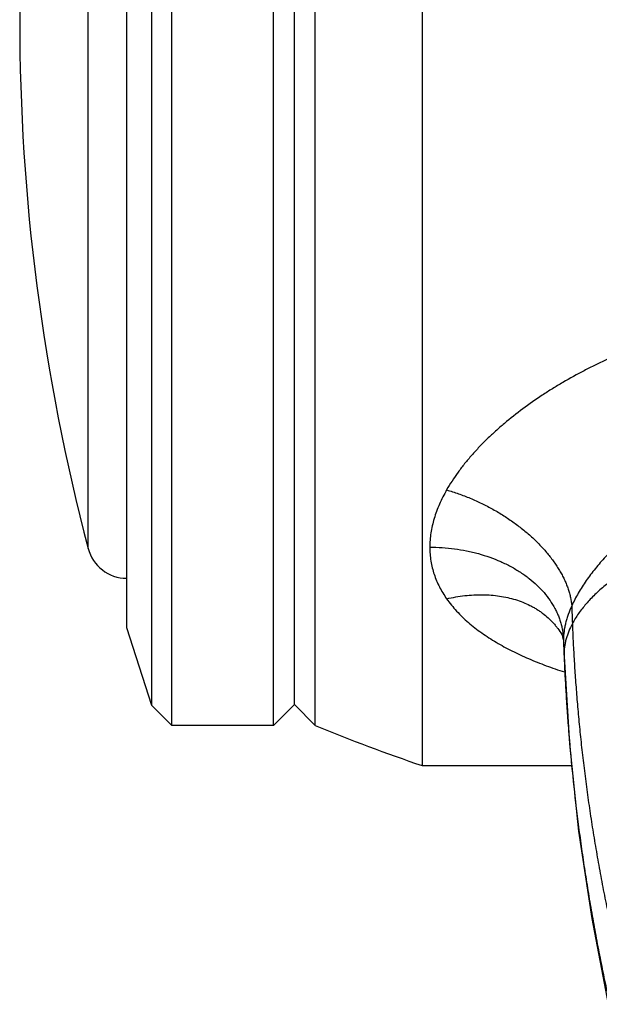
# Model space of a CAD drawing. Units: inches. Extents: x 3.58 to 7.65, y 0.79 to 7.41.
# Drawn here: x 3.58 to 4.01, y 3.36 to 4.1 of the extents above; entities that cross this region are included whole.
import ezdxf

# ---------------------------------------------------------------- set-up
doc = ezdxf.new("R2010")
doc.units = ezdxf.units.IN
doc.header["$LTSCALE"] = 0.6431102362
doc.header["$MEASUREMENT"] = 0
doc.layers.get('0').update_dxf_attribs({"linetype": 'CONTINUOUS'})

msp = doc.modelspace()

# ---------------------------------------------------------------- linework, layer by layer
at = {"color": 6, "linetype": 'Continuous'}
for p, q in [((3.8784337585, 4.6570250489), (3.8784337585, 3.5420250489)), ((3.6912791009, 3.5720250489), (3.6912791009, 4.6270250489)), ((3.7671837585, 3.5720250489), (3.7671837585, 4.6270250489)), ((3.7984337585, 3.5720250489), (3.7984337585, 4.6270250489)), ((3.6762791009, 3.5870250489), (3.6762791009, 4.6120250489)), ((3.7828087585, 3.5876500489), (3.7828087585, 4.6114000489)), ((3.6574337585, 3.6450303743), (3.6574337585, 4.5540197234)), ((3.6762791009, 3.5870250489), (3.6574337585, 3.6450250489)), ((3.9838538313, 3.6365864453), (3.9840274461, 3.6349419432)), ((3.6912791009, 3.5720250489), (3.6762791009, 3.5870250489)), ((3.7828087585, 3.5876500489), (3.7671837585, 3.5720250489)), ((3.7984337585, 3.5720250489), (3.7828087585, 3.5876500489)), ((3.7671837585, 3.5720250489), (3.6912791009, 3.5720250489)), ((3.8784337585, 3.5420250489), (3.9902057295, 3.5420250489)), ((4.005141411, 3.4278119326), (4.0175217292, 3.3636655996))]:
    msp.add_line(p, q, dxfattribs=at)
at = {"color": 9, "linetype": 'Continuous'}
for p, q in [((3.6286244652, 3.7043803923), (3.6286244652, 4.4946697054)), ((3.9826751387, 3.640124491), (3.9826784741, 3.6401188695)), ((3.9840050047, 3.6362873027), (3.9840508623, 3.6349431511)), ((3.9840050242, 3.636287303), (3.9840274343, 3.6349422932)), ((3.9840274343, 3.6349422932), (3.9840277101, 3.6349340818)), ((3.9844143048, 3.6251934944), (3.9844466708, 3.6235728819)), ((3.9844143048, 3.6251934944), (3.9844797115, 3.6235773421))]:
    msp.add_line(p, q, dxfattribs=at)
at = {"color": 6, "linetype": 'Continuous'}
for points in [[(3.9826777761, 3.640118456), (3.9829245182, 3.6396418652), (3.9834137942, 3.6383822937), (3.9838538313, 3.6365864453)], [(3.9840276964, 3.6349341061), (3.9840900921, 3.6331113577), (3.9844466817, 3.6235726087)], [(3.9844466708, 3.6235728819), (3.9884816404, 3.5583947125), (3.9953572458, 3.4931130803), (4.005141411, 3.4278119326)]]:
    msp.add_lwpolyline(points, dxfattribs=at)
for centre, radius, start, end in [((5.128103773899999, 4.099525048899999), 1.5506700155, 165.2369687319, 194.7630312681), ((3.6576341054, 3.7120250489), 0.03, 194.7630312681, 269.6155667787), ((4.3157259925, 4.8298043398), 1.36, 247.6438963444, 251.2440132164)]:
    msp.add_arc(centre, radius, start, end, dxfattribs=at)
at = {"color": 9, "linetype": 'Continuous'}
for centre, radius, start, end in [((5.764929370700001, 3.7164752504), 1.7755912662, 181.7750497458, 182.2037105743), ((3.933993839, 3.6345918927), 0.0500399146, 1.941619009, 6.495938224600001), ((5.7800447713, 3.6970116476), 1.7970661143, 181.9793207984, 182.2903849561)]:
    msp.add_arc(centre, radius, start, end, dxfattribs=at)
at = {"color": 7, "linetype": 'Continuous'}
for points, start_tangent, end_tangent in [([(4.1425920175, 3.8745659881), (4.1237742304, 3.8738707816), (4.1143939041, 3.8730194898), (4.105053177, 3.8718491732), (4.0865469799, 3.8686014677), (4.0683320699, 3.8642255624), (4.0593514804, 3.8616447667), (4.0504648087, 3.858818056), (4.0329987028, 3.8524653566), (4.0244314221, 3.8489564033), (4.015982752699999, 3.8452370491), (4.0076587936, 3.8413157541), (3.9994667501, 3.837199274), (3.9835132428, 3.8283985219), (3.9757693497, 3.8237228939), (3.9681924385, 3.8188695217), (3.9535894026, 3.8086439528), (3.9398282032, 3.7977458519), (3.9333045591, 3.7920518031), (3.9270471004, 3.7861992425), (3.9210821523, 3.780192601), (3.9154361003, 3.774036319), (3.9101358506, 3.7677353642), (3.905215678, 3.761302173), (3.9007153222, 3.7547547196), (3.8966746519, 3.7481111095)], (-0.9999999966997203, 8.124382800276574e-05), (-0.4938984264336601, -0.8695196055100508)), ([(3.896674652, 3.7481114954), (3.8938324894, 3.7428089245), (3.8913156919, 3.7374639646), (3.889143881, 3.7320901144), (3.8873351077, 3.7267008382), (3.8859059873, 3.7213115428), (3.8848715275, 3.7159388246), (3.8842441677, 3.7105994858), (3.8840333997, 3.7053128682)], (-0.4939850553157874, -0.8694703934721748), (-8.273715336966462e-06, -0.9999999999657729)), ([(3.8840333997, 3.7053128595), (3.8842441655, 3.7000963404), (3.8848715454, 3.6949661636), (3.8859060155, 3.6899389033), (3.88733513, 3.6850273469), (3.8891438836, 3.6802425267), (3.8913156766, 3.6755933829), (3.8938324864, 3.67108618), (3.8966746519, 3.6667262907)], (2.286035961201494e-06, -0.999999999997387), (0.573304771575358, -0.8193421988942877)), ([(3.8966746519, 3.6667275618), (3.9002243483, 3.6620205161), (3.9041349125, 3.6574984141), (3.9083798876, 3.6531615886), (3.912932817, 3.6490103728), (3.9228657581, 3.6412586496), (3.9282069544, 3.637647194), (3.9337732658, 3.6342037425), (3.9395461899, 3.630922098), (3.9455096506, 3.6277963781), (3.9516520532, 3.6248212829), (3.9579622871, 3.6219915749), (3.964429242, 3.6193020169), (3.9710418074, 3.6167473715), (3.9846665413, 3.612024536)], (0.5735607447829476, -0.8191630314192837), (0.9517988102761503, -0.3067230424290047))]:
    msp.add_spline(points, degree=3, dxfattribs=dict(at, start_tangent=start_tangent, end_tangent=end_tangent))
at = {"color": 9, "linetype": 'Continuous'}
for points, start_tangent, end_tangent in [([(4.1424337581, 3.7635083517), (4.1362249842, 3.7632831199), (4.130035161499999, 3.7626614325), (4.1238854042, 3.761686334), (4.1208321481, 3.761079707), (4.117796766100001, 3.7604008029), (4.1117841491, 3.7588410696), (4.1058510655, 3.7570308722), (4.0999997938, 3.7549925956), (4.0942326125, 3.7527486246), (4.0913812677, 3.7515564978), (4.088551787, 3.7503209219), (4.0829593725, 3.7477246608), (4.0774572544, 3.7449695338), (4.072047313000001, 3.7420650773), (4.066731429, 3.7390208276), (4.0615114837, 3.7358463187), (4.0513701306, 3.7291356807), (4.0416519405, 3.721971131), (4.0369611601, 3.7182286389), (4.0323878866, 3.714384613), (4.0236217853, 3.7064036734), (4.015419409, 3.6980483429), (4.0115511287, 3.6937363797), (4.0078536361, 3.6893391181), (4.004342243, 3.6848606251), (4.0010323199, 3.6803049818), (3.9979394146, 3.6756764623), (3.9950840639, 3.6709847763), (3.9924923599, 3.6662456863), (3.9901906856, 3.6614752714)], (-0.9999979241177235, -0.002037586867759533), (-0.4098159529252373, -0.9121682326895515)), ([(3.896674652, 3.7481114954), (3.9055164263, 3.7452616773), (3.9142950781, 3.7418691766), (3.9186315428, 3.7399799982), (3.9229173421, 3.7379678819), (3.9312985678, 3.7335940446), (3.9393674589, 3.7287875785), (3.9470541058, 3.7235892146), (3.9542913682, 3.7180455235), (3.9610138925, 3.7122068432), (3.9671588567, 3.7061246292), (3.9699980926, 3.7030095296), (3.9726734453, 3.6998545565), (3.9775074486, 3.6934533485), (3.9796549418, 3.690221211), (3.9816169153, 3.6869773538), (3.9833891918, 3.6837287416), (3.9849675943, 3.680482339), (3.9863479597, 3.6772451192), (3.9875269663, 3.6740245688), (3.9885025967, 3.6708289705), (3.9892729456, 3.6676666754), (3.9901901777, 3.6614753996)], (0.9603432153621859, -0.2788205672252647), (0.08152244215627932, -0.9966715062772067)), ([(4.1424337585, 3.7226294682), (4.1312742106, 3.7222325045), (4.1199047974, 3.7210699391), (4.1084182943, 3.7191842603), (4.0969074763, 3.7166179562), (4.0854651187, 3.7134135153), (4.0741839967, 3.7096134259), (4.0631568856, 3.7052601761), (4.0524765605, 3.7003962544), (4.0422357966, 3.6950641491), (4.0325273691, 3.6893063484), (4.0279017738, 3.6862810899), (4.0234440534, 3.6831653406), (4.0191658046, 3.6799644117), (4.0150786244, 3.6766836141), (4.0111941098, 3.6733282589), (4.0075238576, 3.6699036571), (4.0040794647, 3.6664151198), (4.000872528, 3.662867958), (3.9979146445, 3.6592674827), (3.995217411, 3.6556190049), (3.9906512816, 3.6481992864)], (-1, 0), (-0.4701793733582275, -0.8825708792320673)), ([(3.8840333997, 3.7053128595), (3.893324599, 3.7050055034), (3.9025527069, 3.7040883171), (3.9116226935, 3.7025686843), (3.9160701511, 3.7015861315), (3.9204467881, 3.7004583419), (3.9370672625, 3.6945492337), (3.940957036, 3.6927375895), (3.9447238835, 3.6908000051), (3.9483595711, 3.6887407623), (3.9518558648, 3.6865641432), (3.9552045511, 3.6842744447), (3.958398234, 3.6818765556), (3.9642953699, 3.6767789216), (3.9694971979, 3.6713169373), (3.9739560873, 3.665536896), (3.977636092, 3.6594877752), (3.979173902, 3.6563778734), (3.9805048727, 3.6532193902), (3.9816258749, 3.650019352), (3.9825352006, 3.6467860289), (3.9832312671, 3.6435278007), (3.9837124913, 3.6402530472)], (0.9999999999993917, 1.103118254483383e-06), (0.1130660619795884, -0.9935874725601305)), ([(3.8966746519, 3.6667275618), (3.9034695198, 3.6681236386), (3.9102399087, 3.6691050203), (3.9169434646, 3.6696654816), (3.9202569446, 3.6697859217), (3.9235380935, 3.6697990392), (3.9299869435, 3.66950459), (3.936258025, 3.6687855572), (3.9423195324, 3.6676455359), (3.9481400912, 3.6660894959), (3.9536897785, 3.6641270369), (3.9589389764, 3.6617687317), (3.9614416371, 3.6604444416), (3.9638582962, 3.6590254077), (3.9661860221, 3.6575138089), (3.9684219633, 3.6559119132), (3.9726070861, 3.6524463035), (3.9763908551, 3.6486467239), (3.9781253972, 3.6466275182), (3.9797522247, 3.6445322361), (3.9826751606, 3.6401245047)], (0.9733212874331346, 0.2294464456676231), (0.5103849886909838, -0.8599460234915355)), ([(3.9901901777, 3.6614753996), (3.9875955055, 3.6550356844), (3.9865357445, 3.6518245709), (3.9856476449, 3.6486319766), (3.9849411456, 3.6454690981), (3.9844260445, 3.6423484379), (3.9840050239, 3.636287303)], (-0.4099031230783725, -0.9121290641628501), (-1.144825314722737e-06, -0.9999999999993447)), ([(3.9906512816, 3.6481992864), (3.9879824433, 3.6425117822), (3.9860267392, 3.636769469), (3.9853287791, 3.6338834683), (3.9848240622, 3.6309906165), (3.9845175753, 3.6280931973), (3.9844143048, 3.6251934944)], (-0.470179373984794, -0.8825708788982713), (0, -1)), ([(3.9906512816, 3.6481992864), (3.9912161313, 3.6352791462), (3.9919495586, 3.6218139414), (3.9928606569, 3.607850938), (3.9939585195, 3.5934374022), (3.9952522397, 3.5786206003), (3.9967509109, 3.5634477984), (3.9984636263, 3.5479662628), (4.0003994793, 3.5322232596), (4.0025650372, 3.5162661379), (4.0049567629, 3.5001425791), (4.0075685932, 3.4839003471), (4.0103944651, 3.4675872061), (4.0134283155, 3.4512509203), (4.0166640811, 3.4349392538), (4.0200956989, 3.4186999707), (4.023717105799999, 3.4025808351)], (0.03825551136084584, -0.9992679900059445), (0.2255523058815828, -0.9742310595087292)), ([(3.9844797115, 3.6235773421), (3.9850708888, 3.6106433651), (3.985814534, 3.5971196559), (3.9867207176, 3.5830554317), (3.9877995099, 3.5684999101), (3.9905152028, 3.538111844), (3.9940421759, 3.5063491971), (3.9961319184, 3.4900753971), (3.9984379965, 3.4736053267), (4.0009547921, 3.4569879428), (4.0036766873, 3.440272202), (4.0065980641, 3.4235070612), (4.0097133044, 3.406741477), (4.0130167903, 3.3900244063), (4.0165029038, 3.3734048058)], (0.04102637954171592, -0.9991580636624512), (0.2111180537795576, -0.9774605707486783))]:
    msp.add_spline(points, degree=3, dxfattribs=dict(at, start_tangent=start_tangent, end_tangent=end_tangent))

doc.saveas('drawing.dxf')
